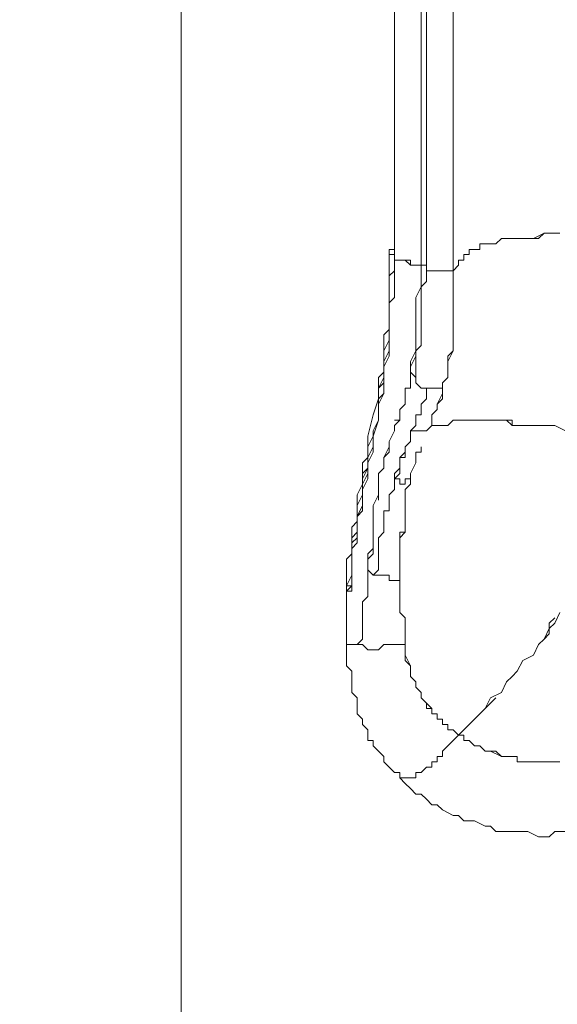
# Model space of a CAD drawing. Units: millimetres. Extents: x -3665 to 11638, y -10984 to 794.
# Drawn here: x 1362 to 2002, y -9126 to -7955 of the extents above; entities that cross this region are included whole.
import ezdxf

# ---------------------------------------------------------------- set-up
doc = ezdxf.new("R2010")
doc.units = ezdxf.units.MM
doc.header["$MEASUREMENT"] = 0
doc.layers.add('Layer 6', color=7, linetype='Continuous', lineweight=0)

# ---------------------------------------------------------------- blocks, each defined once
blk = doc.blocks.new('Block_7')
at = {"layer": 'Layer 6', "color": 253, "lineweight": 9}
blk.add_line((1554.5, -9703.9), (1554.5, -5004.4), dxfattribs=at)

msp = doc.modelspace()

# ---------------------------------------------------------------- linework, layer by layer
at = {"layer": 'Layer 6', "color": 7, "lineweight": 9}
for p, q in [((1878.5, -7891.2), (1878.5, -8253.2)), ((1846.8, -8215.1), (1846.8, -8215.1)), ((1878.5, -8208.7), (1878.5, -8208.7)), ((1808.7, -8234.1), (1808.7, -8227.8)), ((1808.7, -8227.8), (1808.7, -8227.8)), ((1808.7, -8227.8), (1808.7, -8234.1)), ((1808.7, -8234.1), (1808.7, -8234.1)), ((1840.4, -8246.8), (1840.4, -8246.8)), ((1840.4, -8246.8), (1840.4, -8246.8)), ((1853.1, -8253.2), (1853.1, -8253.2)), ((1878.5, -8253.2), (1878.5, -8253.2)), ((1878.5, -8291.3), (1878.5, -8297.6)), ((1878.5, -8310.3), (1878.5, -8316.7)), ((1834.1, -8380.2), (1834.1, -8386.5)), ((1834.1, -8380.2), (1834.1, -8380.2)), ((1872.2, -8380.2), (1872.2, -8380.2)), ((1834.1, -8386.5), (1834.1, -8386.5)), ((1865.8, -8386.5), (1865.8, -8386.5)), ((1846.8, -8443.7), (1853.1, -8437.3)), ((1986.5, -8437.3), (1986.5, -8437.3)), ((1999.2, -8437.3), (1999.2, -8437.3)), ((1846.8, -8443.7), (1846.8, -8443.7)), ((1821.4, -8469.1), (1821.4, -8469.1)), ((1783.3, -8551.6), (1783.3, -8551.6)), ((1776.9, -8608.8), (1776.9, -8608.8)), ((1776.9, -8608.8), (1776.9, -8608.8)), ((1776.9, -8615.1), (1776.9, -8615.1)), ((1783.3, -8615.1), (1783.3, -8615.1)), ((1789.6, -8615.1), (1789.6, -8615.1)), ((1751.5, -8621.5), (1751.5, -8621.5)), ((1757.9, -8627.8), (1757.9, -8627.8)), ((1815, -8621.5), (1815, -8621.5)), ((1815, -8621.5), (1815, -8621.5)), ((1751.5, -8640.5), (1751.5, -8646.9)), ((1751.5, -8640.5), (1751.5, -8640.5)), ((1751.5, -8640.5), (1751.5, -8640.5)), ((1776.9, -8640.5), (1776.9, -8640.5)), ((1751.5, -8646.9), (1751.5, -8646.9)), ((1770.6, -8672.3), (1770.6, -8672.3)), ((1751.5, -8678.6), (1751.5, -8685)), ((1751.5, -8697.7), (1751.5, -8697.7)), ((1751.5, -8697.7), (1751.5, -8697.7)), ((1764.2, -8697.7), (1764.2, -8697.7)), ((1764.2, -8697.7), (1764.2, -8697.7)), ((1821.4, -8704), (1821.4, -8704)), ((1954.7, -8729.4), (1948.4, -8735.8))]:
    msp.add_line(p, q, dxfattribs=at)
for points in [[(1808.7, -7846.8), (1808.7, -7865.8), (1808.7, -7878.5), (1808.7, -7897.6), (1808.7, -7910.3), (1808.7, -7916.6), (1808.7, -7935.7), (1808.7, -7948.4), (1808.7, -7967.4), (1808.7, -7986.5), (1808.7, -8005.5), (1808.7, -8024.6), (1808.7, -8043.6), (1808.7, -8056.3), (1808.7, -8075.4), (1808.7, -8094.4), (1808.7, -8113.5), (1808.7, -8132.5)], [(1846.8, -8253.2), (1846.8, -7891.2), (1846.8, -8253.2), (1846.8, -8246.8)], [(1878.5, -8253.2), (1878.5, -8253.2), (1878.5, -7891.2)], [(1808.7, -8069), (1808.7, -8056.3), (1808.7, -8037.3), (1808.7, -8024.6), (1808.7, -8011.9), (1808.7, -7999.2), (1808.7, -7980.1), (1808.7, -7967.4), (1808.7, -7954.7), (1808.7, -7942)], [(1808.7, -7948.4), (1808.7, -7961.1), (1808.7, -7973.8), (1808.7, -7980.1), (1808.7, -7992.8), (1808.7, -8005.5), (1808.7, -8018.2), (1808.7, -8030.9), (1808.7, -8043.6), (1808.7, -8056.3), (1808.7, -8069), (1808.7, -8081.7), (1808.7, -8094.4), (1808.7, -8107.1), (1808.7, -8119.8), (1808.7, -8132.5), (1808.7, -8145.2), (1808.7, -8157.9), (1808.7, -8170.6), (1808.7, -8183.3), (1808.7, -8196), (1808.7, -8208.7), (1808.7, -8221.4), (1808.7, -8234.1)], [(1840.4, -8246.8), (1840.4, -8221.4), (1840.4, -8208.7), (1840.4, -8196), (1840.4, -8183.3), (1840.4, -8177), (1840.4, -8164.3), (1840.4, -8151.6), (1840.4, -8138.9), (1840.4, -8126.2), (1840.4, -8113.5), (1840.4, -8100.8), (1840.4, -8088.1), (1840.4, -8081.7), (1840.4, -8069), (1840.4, -8056.3), (1840.4, -8043.6), (1840.4, -8030.9), (1840.4, -8024.6), (1840.4, -8011.9), (1840.4, -7999.2), (1840.4, -7986.5), (1840.4, -7980.1), (1840.4, -7967.4), (1840.4, -7954.7), (1840.4, -7942)], [(1840.4, -8246.8), (1840.4, -8221.4), (1840.4, -8208.7), (1840.4, -8196), (1840.4, -8183.3), (1840.4, -8177), (1840.4, -8164.3), (1840.4, -8151.6), (1840.4, -8138.9), (1840.4, -8126.2), (1840.4, -8113.5), (1840.4, -8100.8), (1840.4, -8088.1), (1840.4, -8081.7), (1840.4, -8069), (1840.4, -8056.3), (1840.4, -8043.6), (1840.4, -8030.9), (1840.4, -8024.6), (1840.4, -8011.9), (1840.4, -7999.2), (1840.4, -7986.5), (1840.4, -7980.1), (1840.4, -7967.4), (1840.4, -7954.7), (1840.4, -7942)], [(1846.8, -7948.4), (1846.8, -7961.1), (1846.8, -7973.8), (1846.8, -7980.1), (1846.8, -7992.8), (1846.8, -8005.5), (1846.8, -8018.2), (1846.8, -8024.6), (1846.8, -8037.3), (1846.8, -8050), (1846.8, -8062.7), (1846.8, -8075.4), (1846.8, -8081.7), (1846.8, -8094.4), (1846.8, -8107.1), (1846.8, -8119.8), (1846.8, -8132.5), (1846.8, -8145.2), (1846.8, -8151.6), (1846.8, -8164.3), (1846.8, -8177), (1846.8, -8189.7), (1846.8, -8202.4), (1846.8, -8215.1), (1846.8, -8227.8), (1846.8, -8246.8), (1846.8, -8227.8), (1846.8, -8215.1), (1846.8, -8202.4), (1846.8, -8189.7), (1846.8, -8177), (1846.8, -8164.3), (1846.8, -8151.6), (1846.8, -8145.2), (1846.8, -8132.5), (1846.8, -8119.8), (1846.8, -8107.1), (1846.8, -8094.4), (1846.8, -8081.7), (1846.8, -8075.4), (1846.8, -8062.7), (1846.8, -8050), (1846.8, -8037.3), (1846.8, -8024.6), (1846.8, -8018.2), (1846.8, -8005.5), (1846.8, -7992.8), (1846.8, -7980.1), (1846.8, -7973.8), (1846.8, -7961.1), (1846.8, -7948.4)], [(1808.7, -8088.1), (1808.7, -8107.1), (1808.7, -8126.2), (1808.7, -8138.9), (1808.7, -8157.9), (1808.7, -8177), (1808.7, -8196), (1808.7, -8215.1), (1808.7, -8234.1)], [(2005.5, -8208.7), (1992.8, -8208.7), (1986.5, -8208.7), (1973.8, -8215.1), (1967.4, -8215.1), (1961.1, -8215.1), (1954.7, -8215.1), (1948.4, -8215.1), (1942, -8215.1), (1935.7, -8215.1), (1929.3, -8221.4), (1923, -8221.4), (1916.6, -8221.4), (1910.3, -8221.4), (1910.3, -8227.8), (1903.9, -8227.8), (1897.6, -8227.8), (1897.6, -8234.1), (1891.2, -8234.1), (1891.2, -8240.5), (1884.9, -8240.5), (1884.9, -8246.8), (1878.5, -8253.2)], [(1878.5, -8253.2), (1884.9, -8246.8), (1884.9, -8240.5), (1891.2, -8240.5), (1891.2, -8234.1), (1897.6, -8234.1), (1897.6, -8227.8), (1903.9, -8227.8), (1910.3, -8227.8), (1910.3, -8221.4), (1916.6, -8221.4), (1923, -8221.4), (1929.3, -8221.4), (1935.7, -8215.1), (1942, -8215.1), (1948.4, -8215.1), (1954.7, -8215.1), (1961.1, -8215.1), (1967.4, -8215.1), (1973.8, -8215.1), (1980.1, -8215.1), (1986.5, -8208.7), (1999.2, -8208.7), (2005.5, -8208.7)], [(1751.5, -8627.8), (1757.9, -8615.1), (1757.9, -8608.8), (1757.9, -8602.4), (1757.9, -8596.1), (1757.9, -8589.7), (1757.9, -8583.4), (1757.9, -8577), (1757.9, -8570.7), (1764.2, -8564.3), (1764.2, -8558), (1764.2, -8551.6), (1764.2, -8545.3), (1764.2, -8532.6), (1770.6, -8519.9), (1770.6, -8507.2), (1770.6, -8500.8), (1776.9, -8488.1), (1776.9, -8475.4), (1776.9, -8462.7), (1783.3, -8450), (1789.6, -8431), (1789.6, -8405.6), (1789.6, -8392.9), (1796, -8386.5), (1796, -8373.8), (1796, -8361.1), (1796, -8348.4), (1802.3, -8335.7), (1802.3, -8329.4), (1802.3, -8323), (1802.3, -8316.7), (1802.3, -8310.3), (1802.3, -8304), (1802.3, -8297.6), (1802.3, -8291.3), (1802.3, -8284.9), (1802.3, -8278.6), (1802.3, -8272.2), (1802.3, -8265.9), (1802.3, -8259.5), (1808.7, -8253.2), (1808.7, -8246.8), (1808.7, -8240.5), (1808.7, -8234.1), (1802.3, -8234.1), (1802.3, -8227.8), (1808.7, -8227.8)], [(1802.3, -8227.8), (1802.3, -8240.5), (1802.3, -8246.8), (1802.3, -8253.2), (1802.3, -8259.5), (1802.3, -8265.9), (1802.3, -8272.2), (1802.3, -8278.6), (1802.3, -8284.9), (1802.3, -8291.3), (1802.3, -8297.6), (1802.3, -8304), (1802.3, -8310.3), (1802.3, -8316.7), (1802.3, -8323), (1796, -8329.4), (1796, -8335.7), (1796, -8348.4), (1796, -8361.1), (1796, -8373.8), (1789.6, -8380.2), (1789.6, -8392.9), (1789.6, -8405.6), (1783.3, -8424.6), (1776.9, -8450), (1776.9, -8462.7), (1776.9, -8475.4), (1770.6, -8481.8), (1770.6, -8494.5), (1770.6, -8507.2), (1764.2, -8519.9), (1764.2, -8532.6), (1764.2, -8545.3), (1764.2, -8551.6), (1757.9, -8558), (1757.9, -8564.3), (1757.9, -8570.7), (1757.9, -8577), (1757.9, -8583.4), (1757.9, -8589.7), (1751.5, -8596.1), (1751.5, -8602.4), (1751.5, -8608.8), (1751.5, -8615.1), (1751.5, -8621.5), (1751.5, -8627.8), (1751.5, -8634.2), (1751.5, -8640.5)], [(1751.5, -8640.5), (1751.5, -8640.5), (1751.5, -8634.2), (1757.9, -8627.8), (1751.5, -8627.8), (1757.9, -8615.1), (1757.9, -8608.8), (1757.9, -8602.4), (1757.9, -8596.1), (1757.9, -8589.7), (1757.9, -8583.4), (1757.9, -8577), (1757.9, -8570.7), (1764.2, -8564.3), (1764.2, -8558), (1764.2, -8551.6), (1764.2, -8545.3), (1764.2, -8532.6), (1770.6, -8519.9), (1770.6, -8507.2), (1770.6, -8494.5), (1776.9, -8488.1), (1776.9, -8475.4), (1783.3, -8462.7), (1783.3, -8450), (1789.6, -8431), (1789.6, -8405.6), (1789.6, -8392.9), (1796, -8380.2), (1796, -8373.8), (1796, -8361.1), (1802.3, -8348.4), (1802.3, -8335.7), (1802.3, -8329.4), (1802.3, -8323), (1802.3, -8316.7), (1802.3, -8310.3), (1802.3, -8304), (1802.3, -8297.6), (1802.3, -8291.3), (1802.3, -8284.9), (1802.3, -8278.6), (1802.3, -8272.2), (1802.3, -8265.9), (1802.3, -8259.5), (1808.7, -8253.2), (1808.7, -8246.8), (1808.7, -8240.5), (1808.7, -8234.1)], [(1751.5, -8627.8), (1751.5, -8627.8), (1757.9, -8627.8), (1757.9, -8621.5), (1757.9, -8615.1), (1757.9, -8602.4), (1757.9, -8596.1), (1757.9, -8589.7), (1757.9, -8583.4), (1757.9, -8577), (1764.2, -8570.7), (1764.2, -8564.3), (1764.2, -8558), (1764.2, -8551.6), (1764.2, -8545.3), (1770.6, -8532.6), (1770.6, -8519.9), (1770.6, -8513.5), (1776.9, -8500.8), (1776.9, -8488.1), (1776.9, -8475.4), (1783.3, -8462.7), (1783.3, -8450), (1789.6, -8431), (1789.6, -8405.6), (1796, -8399.2), (1796, -8386.5), (1796, -8373.8), (1796, -8361.1), (1802.3, -8348.4), (1802.3, -8335.7), (1802.3, -8329.4), (1802.3, -8323), (1802.3, -8316.7), (1802.3, -8310.3), (1802.3, -8304), (1802.3, -8297.6), (1802.3, -8291.3), (1808.7, -8284.9), (1808.7, -8278.6), (1808.7, -8272.2), (1808.7, -8265.9), (1808.7, -8259.5), (1808.7, -8253.2), (1808.7, -8246.8), (1808.7, -8240.5), (1808.7, -8234.1)], [(1808.7, -8234.1), (1808.7, -8240.5), (1808.7, -8246.8), (1808.7, -8253.2), (1808.7, -8259.5), (1808.7, -8265.9), (1808.7, -8272.2), (1808.7, -8278.6), (1808.7, -8284.9), (1802.3, -8291.3), (1802.3, -8297.6), (1802.3, -8304), (1802.3, -8310.3), (1802.3, -8316.7), (1802.3, -8329.4), (1802.3, -8335.7), (1802.3, -8342.1), (1802.3, -8354.8), (1796, -8367.5), (1796, -8380.2), (1796, -8386.5), (1796, -8399.2), (1789.6, -8411.9), (1789.6, -8418.3), (1789.6, -8424.6), (1789.6, -8431), (1783.3, -8443.7), (1783.3, -8456.4), (1783.3, -8469.1), (1776.9, -8481.8), (1776.9, -8494.5), (1770.6, -8507.2), (1770.6, -8513.5), (1770.6, -8532.6), (1770.6, -8538.9), (1764.2, -8545.3), (1764.2, -8551.6), (1764.2, -8558), (1764.2, -8564.3), (1764.2, -8570.7), (1764.2, -8577), (1757.9, -8583.4), (1757.9, -8589.7), (1757.9, -8596.1), (1757.9, -8602.4), (1757.9, -8608.8), (1757.9, -8621.5), (1757.9, -8627.8)], [(1808.7, -8431), (1815, -8431), (1815, -8424.6), (1815, -8418.3), (1821.4, -8411.9), (1821.4, -8405.6), (1821.4, -8399.2), (1821.4, -8392.9), (1827.7, -8392.9), (1827.7, -8386.5), (1827.7, -8380.2), (1827.7, -8373.8), (1827.7, -8367.5), (1827.7, -8361.1), (1834.1, -8348.4), (1834.1, -8335.7), (1834.1, -8323), (1834.1, -8310.3), (1834.1, -8297.6), (1834.1, -8284.9), (1840.4, -8272.2), (1840.4, -8246.8), (1834.1, -8246.8), (1827.7, -8246.8), (1827.7, -8240.5), (1821.4, -8240.5), (1815, -8240.5), (1808.7, -8240.5), (1808.7, -8234.1)], [(1808.7, -8234.1), (1808.7, -8234.1), (1808.7, -8240.5), (1815, -8240.5), (1821.4, -8240.5), (1827.7, -8246.8), (1834.1, -8246.8), (1840.4, -8246.8)], [(1827.7, -8373.8), (1827.7, -8373.8), (1834.1, -8380.2), (1834.1, -8373.8), (1834.1, -8361.1), (1834.1, -8354.8), (1834.1, -8348.4), (1840.4, -8342.1), (1840.4, -8329.4), (1840.4, -8323), (1840.4, -8316.7), (1840.4, -8304), (1840.4, -8297.6), (1840.4, -8291.3), (1840.4, -8284.9), (1840.4, -8272.2), (1840.4, -8265.9), (1840.4, -8246.8), (1840.4, -8265.9), (1840.4, -8272.2), (1840.4, -8284.9), (1840.4, -8291.3), (1840.4, -8297.6), (1840.4, -8304), (1840.4, -8316.7), (1840.4, -8323), (1840.4, -8329.4), (1840.4, -8342.1), (1834.1, -8348.4), (1834.1, -8354.8), (1834.1, -8361.1), (1834.1, -8373.8), (1834.1, -8380.2)], [(1840.4, -8246.8), (1840.4, -8265.9), (1840.4, -8272.2), (1834.1, -8284.9)], [(1834.1, -8380.2), (1834.1, -8373.8), (1834.1, -8361.1), (1834.1, -8354.8), (1834.1, -8348.4), (1840.4, -8342.1), (1840.4, -8329.4), (1840.4, -8323), (1840.4, -8316.7), (1840.4, -8310.3), (1840.4, -8297.6), (1840.4, -8291.3), (1840.4, -8284.9), (1840.4, -8272.2), (1846.8, -8265.9), (1846.8, -8246.8)], [(1878.5, -8253.2), (1878.5, -8272.2), (1878.5, -8278.6), (1878.5, -8284.9), (1878.5, -8297.6), (1878.5, -8304), (1878.5, -8310.3), (1878.5, -8323), (1878.5, -8329.4), (1878.5, -8335.7), (1878.5, -8348.4), (1872.2, -8354.8), (1872.2, -8361.1), (1872.2, -8373.8), (1872.2, -8380.2), (1865.8, -8386.5), (1865.8, -8392.9), (1859.5, -8392.9), (1853.1, -8392.9), (1846.8, -8392.9), (1840.4, -8392.9), (1834.1, -8386.5), (1834.1, -8380.2), (1834.1, -8373.8), (1834.1, -8361.1), (1834.1, -8354.8), (1834.1, -8348.4), (1840.4, -8342.1), (1840.4, -8329.4), (1840.4, -8323), (1840.4, -8316.7), (1840.4, -8310.3), (1840.4, -8297.6), (1840.4, -8291.3), (1840.4, -8284.9), (1840.4, -8272.2), (1846.8, -8265.9), (1846.8, -8246.8), (1846.8, -8253.2)], [(1840.4, -8246.8), (1840.4, -8246.8), (1846.8, -8246.8)], [(1846.8, -8253.2), (1846.8, -8253.2), (1853.1, -8253.2), (1859.5, -8253.2), (1865.8, -8253.2), (1872.2, -8253.2), (1878.5, -8253.2)], [(1878.5, -8259.5), (1878.5, -8272.2), (1878.5, -8284.9)], [(1834.1, -8304), (1834.1, -8310.3), (1834.1, -8316.7), (1834.1, -8323), (1834.1, -8329.4)], [(1834.1, -8335.7), (1834.1, -8348.4), (1834.1, -8354.8)], [(1878.5, -8329.4), (1878.5, -8335.7), (1878.5, -8342.1), (1878.5, -8348.4), (1872.2, -8361.1)], [(1834.1, -8354.8), (1827.7, -8367.5), (1827.7, -8373.8)], [(1872.2, -8361.1), (1872.2, -8367.5), (1872.2, -8373.8)], [(1834.1, -8380.2), (1834.1, -8380.2), (1827.7, -8373.8), (1827.7, -8380.2)], [(1808.7, -8500.8), (1808.7, -8500.8), (1815, -8494.5), (1815, -8488.1), (1815, -8481.8), (1815, -8475.4), (1821.4, -8469.1), (1821.4, -8462.7), (1827.7, -8456.4), (1827.7, -8450), (1827.7, -8443.7), (1834.1, -8437.3), (1834.1, -8431), (1834.1, -8424.6), (1840.4, -8424.6), (1840.4, -8418.3), (1840.4, -8411.9), (1846.8, -8405.6), (1846.8, -8399.2), (1846.8, -8392.9)], [(1821.4, -8392.9), (1821.4, -8399.2), (1821.4, -8405.6), (1821.4, -8411.9)], [(1846.8, -8392.9), (1846.8, -8399.2), (1846.8, -8405.6), (1840.4, -8411.9), (1840.4, -8418.3), (1840.4, -8424.6), (1834.1, -8424.6), (1834.1, -8431), (1834.1, -8437.3), (1827.7, -8443.7), (1834.1, -8443.7), (1840.4, -8443.7), (1846.8, -8443.7)], [(1865.8, -8386.5), (1865.8, -8392.9), (1865.8, -8399.2), (1859.5, -8411.9), (1859.5, -8418.3), (1853.1, -8424.6), (1853.1, -8431), (1853.1, -8437.3), (1846.8, -8443.7)], [(1846.8, -8443.7), (1853.1, -8437.3), (1853.1, -8431), (1853.1, -8424.6), (1859.5, -8418.3), (1859.5, -8411.9), (1865.8, -8405.6), (1865.8, -8392.9), (1865.8, -8386.5)], [(1865.8, -8392.9), (1865.8, -8392.9), (1859.5, -8392.9), (1853.1, -8392.9)], [(1815, -8431), (1808.7, -8437.3), (1808.7, -8443.7), (1802.3, -8456.4), (1802.3, -8462.7), (1802.3, -8469.1), (1796, -8475.4), (1796, -8481.8), (1796, -8488.1)], [(1846.8, -8443.7), (1853.1, -8437.3), (1859.5, -8437.3), (1865.8, -8437.3)], [(1891.2, -8431), (1884.9, -8431), (1878.5, -8431), (1872.2, -8437.3), (1865.8, -8437.3), (1859.5, -8437.3)], [(1878.5, -8431), (1878.5, -8431), (1884.9, -8431), (1891.2, -8431), (1897.6, -8431), (1903.9, -8431), (1910.3, -8431), (1916.6, -8431), (1923, -8431), (1929.3, -8431), (1935.7, -8431), (1942, -8431), (1948.4, -8431), (1948.4, -8437.3), (1954.7, -8437.3), (1961.1, -8437.3), (1967.4, -8437.3), (1973.8, -8437.3), (1980.1, -8437.3), (1992.8, -8437.3)], [(1954.7, -8437.3), (1948.4, -8437.3), (1942, -8431), (1935.7, -8431), (1929.3, -8431), (1923, -8431), (1916.6, -8431)], [(1999.2, -8437.3), (1992.8, -8437.3), (1980.1, -8437.3), (1973.8, -8437.3), (1967.4, -8437.3), (1961.1, -8437.3)], [(1999.2, -8437.3), (2011.9, -8443.7)], [(1846.8, -8443.7), (1846.8, -8443.7), (1840.4, -8443.7), (1834.1, -8443.7), (1827.7, -8443.7), (1827.7, -8450), (1827.7, -8456.4), (1821.4, -8462.7), (1821.4, -8469.1), (1821.4, -8475.4), (1815, -8475.4), (1815, -8481.8), (1815, -8488.1), (1808.7, -8494.5), (1808.7, -8500.8)], [(1776.9, -8608.8), (1783.3, -8615.1), (1789.6, -8608.8), (1789.6, -8596.1), (1789.6, -8589.7), (1789.6, -8583.4), (1789.6, -8570.7), (1796, -8564.3), (1796, -8558), (1796, -8551.6), (1796, -8545.3), (1796, -8538.9), (1802.3, -8538.9), (1802.3, -8532.6), (1802.3, -8526.2), (1802.3, -8519.9), (1808.7, -8513.5), (1808.7, -8507.2), (1808.7, -8500.8), (1815, -8500.8), (1815, -8507.2), (1821.4, -8507.2), (1821.4, -8500.8), (1827.7, -8500.8), (1827.7, -8494.5), (1834.1, -8481.8), (1834.1, -8475.4), (1834.1, -8469.1), (1840.4, -8469.1), (1840.4, -8462.7)], [(1796, -8475.4), (1802.3, -8462.7), (1802.3, -8456.4)], [(1751.5, -8697.7), (1751.5, -8697.7), (1757.9, -8697.7), (1764.2, -8697.7), (1770.6, -8691.3), (1770.6, -8685), (1770.6, -8678.6), (1770.6, -8672.3), (1770.6, -8665.9), (1770.6, -8659.6), (1770.6, -8653.2), (1770.6, -8646.9), (1776.9, -8640.5), (1776.9, -8634.2), (1776.9, -8627.8), (1776.9, -8621.5), (1776.9, -8615.1), (1776.9, -8608.8), (1776.9, -8602.4), (1776.9, -8589.7), (1783.3, -8583.4), (1783.3, -8577), (1783.3, -8570.7), (1783.3, -8558), (1783.3, -8551.6), (1783.3, -8545.3), (1783.3, -8538.9), (1783.3, -8532.6), (1789.6, -8519.9), (1789.6, -8513.5), (1789.6, -8507.2), (1789.6, -8500.8), (1789.6, -8494.5), (1796, -8488.1)], [(1808.7, -8500.8), (1808.7, -8507.2), (1808.7, -8513.5), (1802.3, -8519.9), (1802.3, -8526.2), (1802.3, -8532.6), (1802.3, -8538.9), (1796, -8538.9), (1796, -8545.3), (1796, -8551.6), (1796, -8558), (1796, -8564.3), (1789.6, -8570.7), (1789.6, -8583.4), (1789.6, -8589.7), (1789.6, -8596.1), (1789.6, -8608.8), (1783.3, -8615.1), (1789.6, -8615.1), (1796, -8615.1), (1802.3, -8615.1), (1802.3, -8621.5), (1808.7, -8621.5), (1815, -8621.5), (1815, -8608.8), (1815, -8602.4), (1815, -8589.7), (1815, -8583.4), (1815, -8577), (1815, -8570.7), (1815, -8564.3), (1821.4, -8564.3), (1821.4, -8558), (1821.4, -8551.6), (1821.4, -8545.3), (1821.4, -8538.9), (1821.4, -8532.6), (1821.4, -8526.2), (1821.4, -8519.9), (1821.4, -8513.5), (1827.7, -8507.2), (1827.7, -8500.8), (1821.4, -8500.8), (1821.4, -8507.2), (1815, -8507.2), (1815, -8500.8), (1808.7, -8500.8)], [(1789.6, -8507.2), (1789.6, -8513.5), (1789.6, -8519.9), (1789.6, -8526.2)], [(1783.3, -8532.6), (1783.3, -8538.9), (1783.3, -8551.6), (1783.3, -8558), (1783.3, -8564.3), (1783.3, -8570.7), (1783.3, -8577), (1783.3, -8583.4), (1783.3, -8589.7), (1776.9, -8596.1), (1776.9, -8602.4)], [(1821.4, -8532.6), (1821.4, -8538.9), (1821.4, -8545.3), (1821.4, -8551.6), (1821.4, -8558), (1821.4, -8564.3), (1815, -8570.7), (1815, -8577), (1815, -8583.4), (1815, -8589.7), (1815, -8596.1), (1815, -8602.4), (1815, -8608.8), (1815, -8615.1), (1815, -8621.5)], [(1776.9, -8608.8), (1776.9, -8615.1), (1776.9, -8621.5), (1776.9, -8627.8), (1776.9, -8634.2), (1776.9, -8640.5), (1770.6, -8646.9), (1770.6, -8653.2), (1770.6, -8659.6), (1770.6, -8665.9), (1770.6, -8672.3), (1770.6, -8678.6), (1770.6, -8685), (1770.6, -8691.3), (1764.2, -8697.7), (1770.6, -8697.7), (1776.9, -8704), (1783.3, -8704), (1789.6, -8704), (1796, -8697.7), (1802.3, -8697.7), (1808.7, -8697.7), (1815, -8697.7), (1821.4, -8697.7), (1821.4, -8691.3), (1821.4, -8678.6), (1821.4, -8665.9), (1815, -8659.6), (1815, -8646.9), (1815, -8640.5), (1815, -8627.8), (1815, -8621.5)], [(1751.5, -8627.8), (1751.5, -8627.8), (1751.5, -8621.5), (1751.5, -8627.8), (1751.5, -8634.2), (1751.5, -8640.5)], [(1757.9, -8627.8), (1757.9, -8634.2), (1751.5, -8634.2), (1751.5, -8640.5)], [(1751.5, -8627.8), (1751.5, -8627.8), (1751.5, -8634.2), (1751.5, -8640.5)], [(1815, -8621.5), (1815, -8627.8), (1815, -8640.5), (1815, -8646.9), (1815, -8659.6), (1821.4, -8665.9), (1821.4, -8678.6), (1821.4, -8685), (1821.4, -8697.7), (1821.4, -8704), (1821.4, -8710.4), (1827.7, -8723.1), (1827.7, -8729.4), (1827.7, -8735.8), (1834.1, -8742.1), (1834.1, -8748.5), (1840.4, -8754.8), (1840.4, -8761.2), (1846.8, -8767.5), (1853.1, -8773.9), (1853.1, -8780.2), (1859.5, -8780.2), (1859.5, -8786.6), (1865.8, -8786.6), (1865.8, -8792.9), (1872.2, -8792.9), (1872.2, -8799.3), (1878.5, -8799.3), (1884.9, -8805.6)], [(1751.5, -8646.9), (1751.5, -8646.9), (1751.5, -8640.5), (1751.5, -8646.9)], [(1751.5, -8672.3), (1751.5, -8659.6), (1751.5, -8646.9)], [(1751.5, -8685), (1751.5, -8678.6), (1751.5, -8665.9), (1751.5, -8659.6), (1751.5, -8646.9)], [(1751.5, -8659.6), (1751.5, -8665.9), (1751.5, -8672.3), (1751.5, -8678.6), (1751.5, -8685)], [(2005.5, -8659.6), (1999.2, -8672.3), (1992.8, -8678.6), (1986.5, -8691.3), (1980.1, -8697.7), (1973.8, -8710.4), (1961.1, -8716.7), (1954.7, -8729.4), (1948.4, -8735.8), (1942, -8742.1), (1935.7, -8754.8), (1923, -8761.2), (1916.6, -8773.9), (1910.3, -8780.2), (1903.9, -8786.6), (1891.2, -8799.3), (1884.9, -8805.6), (1891.2, -8805.6), (1891.2, -8812), (1897.6, -8812), (1903.9, -8818.3), (1910.3, -8818.3), (1916.6, -8824.7), (1923, -8824.7), (1929.3, -8824.7), (1935.7, -8831), (1942, -8831), (1948.4, -8831), (1954.7, -8831), (1954.7, -8837.4), (1961.1, -8837.4), (1967.4, -8837.4), (1973.8, -8837.4), (1980.1, -8837.4), (1986.5, -8837.4), (1992.8, -8837.4), (1999.2, -8837.4), (2005.5, -8837.4)], [(1980.1, -8697.7), (1986.5, -8691.3), (1992.8, -8685), (1992.8, -8672.3), (1999.2, -8665.9)], [(1751.5, -8697.7), (1751.5, -8691.3), (1751.5, -8685)], [(1764.2, -8697.7), (1764.2, -8697.7), (1757.9, -8697.7), (1751.5, -8697.7)], [(1751.5, -8697.7), (1751.5, -8704), (1751.5, -8710.4), (1751.5, -8716.7), (1751.5, -8723.1), (1757.9, -8729.4), (1757.9, -8735.8), (1757.9, -8742.1), (1757.9, -8748.5), (1757.9, -8754.8), (1764.2, -8761.2), (1764.2, -8767.5), (1764.2, -8773.9), (1764.2, -8780.2), (1770.6, -8786.6), (1770.6, -8792.9), (1776.9, -8799.3), (1776.9, -8805.6), (1776.9, -8812), (1783.3, -8812), (1783.3, -8818.3), (1789.6, -8824.7), (1796, -8831), (1796, -8837.4), (1802.3, -8843.7), (1808.7, -8850.1), (1815, -8850.1), (1815, -8856.4), (1821.4, -8856.4), (1827.7, -8856.4), (1834.1, -8856.4), (1834.1, -8850.1), (1840.4, -8850.1), (1846.8, -8843.7), (1853.1, -8843.7), (1853.1, -8837.4), (1859.5, -8837.4), (1859.5, -8831), (1865.8, -8831), (1865.8, -8824.7), (1872.2, -8818.3), (1878.5, -8812), (1884.9, -8805.6), (1878.5, -8799.3), (1872.2, -8799.3), (1872.2, -8792.9), (1865.8, -8792.9), (1865.8, -8786.6), (1859.5, -8786.6), (1859.5, -8780.2), (1853.1, -8780.2), (1853.1, -8773.9), (1846.8, -8773.9), (1846.8, -8767.5), (1840.4, -8761.2), (1840.4, -8754.8), (1834.1, -8748.5), (1834.1, -8742.1), (1827.7, -8735.8), (1827.7, -8729.4), (1827.7, -8723.1), (1821.4, -8716.7), (1821.4, -8704), (1821.4, -8697.7)], [(1903.9, -8786.6), (1916.6, -8773.9), (1929.3, -8761.2)], [(2005.5, -8837.4), (1999.2, -8837.4), (1992.8, -8837.4), (1986.5, -8837.4), (1980.1, -8837.4), (1973.8, -8837.4), (1967.4, -8837.4), (1961.1, -8837.4), (1954.7, -8837.4), (1954.7, -8831), (1942, -8831), (1935.7, -8831), (1923, -8824.7), (1916.6, -8824.7), (1910.3, -8818.3), (1903.9, -8818.3), (1897.6, -8812), (1891.2, -8812), (1891.2, -8805.6), (1884.9, -8805.6), (1878.5, -8812), (1872.2, -8818.3), (1865.8, -8824.7), (1865.8, -8831), (1859.5, -8831), (1859.5, -8837.4), (1853.1, -8837.4), (1853.1, -8843.7), (1846.8, -8843.7), (1840.4, -8850.1), (1834.1, -8850.1), (1834.1, -8856.4), (1827.7, -8856.4), (1821.4, -8856.4), (1815, -8856.4)], [(2011.9, -8919.9), (1999.2, -8919.9), (1992.8, -8926.3), (1986.5, -8926.3), (1980.1, -8926.3), (1967.4, -8919.9), (1961.1, -8919.9), (1954.7, -8919.9), (1948.4, -8919.9), (1935.7, -8919.9), (1929.3, -8919.9), (1923, -8913.6), (1916.6, -8913.6), (1903.9, -8907.2), (1897.6, -8907.2), (1891.2, -8907.2), (1884.9, -8900.9), (1878.5, -8900.9), (1865.8, -8894.5), (1859.5, -8888.2), (1853.1, -8888.2), (1846.8, -8881.8), (1840.4, -8875.5), (1834.1, -8875.5), (1827.7, -8869.1), (1821.4, -8862.8), (1815, -8856.4)]]:
    msp.add_lwpolyline(points, dxfattribs=at)
at = {"layer": 'Layer 6', "color": 1, "lineweight": 15}
msp.add_open_spline([(-721.2, -2195.5), (-920, -2268.2), (-1106.6, -2383.9), (-1266.1, -2543.4), (-1266.1, -2543.4), (-3079.7, -4356.9), (-3079.7, -4356.9), (-3665.5, -4942.7), (-3665.5, -5892.4), (-3079.7, -6478.2), (-3079.7, -6478.2), (-2376.7, -7181.2), (-2376.7, -7181.2), (-2095.4, -7462.5), (-1713.9, -7620.6), (-1316.1, -7620.6), (-1316.1, -7620.6), (-1316.1, -7620.6), (-1316.1, -7620.6), (-918.3, -7620.6), (-536.7, -7462.6), (-255.4, -7181.3), (-255.4, -7181.3), (290.6, -6635.3), (290.6, -6635.3), (290.6, -6635.3), (290.6, -6724.2), (290.6, -6724.2), (288.4, -6757.2), (286.9, -6790.4), (286.9, -6824), (286.9, -6824), (286.9, -8223.9), (286.9, -8223.9), (286.9, -8668.1), (480.1, -9067), (786.9, -9341.7), (786.9, -9341.7), (786.9, -9921), (786.9, -9921), (786.9, -10473.2), (1234.6, -10921), (1786.9, -10921), (1786.9, -10921), (2792.4, -10921), (2792.4, -10921), (3344.7, -10921), (3792.4, -10473.2), (3792.4, -9921), (3792.4, -9921), (3792.4, -9341.7), (3792.4, -9341.7), (4099.2, -9067), (4292.4, -8668.1), (4292.4, -8223.9), (4292.4, -8223.9), (4292.4, -7729.9), (4292.4, -7729.9), (4391.7, -7683.2), (4485.2, -7626.3), (4571.1, -7560), (4571.1, -7560), (4706.6, -7581.3), (4706.6, -7581.3), (4975, -8118.1), (5519.5, -8495.3), (6159.9, -8520.9), (6159.9, -8520.9), (6239.3, -8524.1), (6239.3, -8524.1), (6262, -8525), (6284.6, -8525.5), (6307.2, -8525.5), (6333.4, -8525.5), (6359.6, -8524.7), (6385.7, -8523.5), (6385.7, -8523.5), (6960, -9097.9), (6960, -9097.9), (7253, -9390.8), (7636.8, -9537.2), (8020.7, -9537.2), (8048.5, -9537.2), (8076.2, -9536.2), (8104, -9534.7), (8104, -9534.7), (8491.5, -9922.3), (8491.5, -9922.3), (8686.8, -10117.5), (8942.7, -10215.2), (9198.6, -10215.2), (9454.6, -10215.2), (9710.5, -10117.5), (9905.7, -9922.3), (9905.7, -9922.3), (10340.5, -9487.5), (10340.5, -9487.5), (10731, -9097), (10731.1, -8463.8), (10340.6, -8073.3), (10340.6, -8073.3), (9953.1, -7685.7), (9953.1, -7685.7), (9954.6, -7658.1), (9955.6, -7630.3), (9955.6, -7602.5), (9955.6, -7204.6), (9797.5, -6823.1), (9516.2, -6541.8), (9516.2, -6541.8), (8948.3, -5973.8), (8948.3, -5973.8), (8949.4, -5948.7), (8950.1, -5923.6), (8950.1, -5898.3), (8950.1, -5898.3), (8950.1, -5822.2), (8950.1, -5822.2), (8950.1, -5523.3), (8872.8, -5242.7), (8737.4, -4998.7), (8737.4, -4998.7), (8737.4, -4894.3), (8737.4, -4894.3), (8737.4, -4703.2), (8701.3, -4520.7), (8636.2, -4352.7), (8416.3, -3506.9), (7646.2, -2880.7), (6732.6, -2880.7), (6508.6, -2880.7), (6293.3, -2918.5), (6092.6, -2987.8), (6020.6, -2992.9), (5949.7, -3001.6), (5880.1, -3014.5), (5880.1, -3014.5), (5880.1, -3014.4), (5880.1, -3014.4), (5880.1, -3014.4), (4856.9, -3175.7), (4856.9, -3175.7), (5053.1, -2894.5), (5161.5, -2558.7), (5163.1, -2211.1), (5165.3, -1760.2), (4988.2, -1327), (4670.9, -1006.7), (4670.9, -1006.7), (4459.7, -793.6), (4459.7, -793.6), (4416.7, -750.1), (4371.8, -709.6), (4325.5, -671.7), (4006.1, -392.2), (3607, -251.9), (3207.5, -251.9), (2775.2, -251.9), (2342.7, -415.8), (2011.3, -744), (1981.4, -773.6), (1948, -794.8), (1910.6, -809), (1892.6, -811.8), (1874.6, -815), (1856.6, -818.5), (1808.1, -823.4), (1759.5, -830.2), (1710.7, -839.4), (925.2, -988.1), (188.5, -1340.9), (-419.7, -1859.7), (-537.6, -1960.2), (-637.9, -2073.5), (-721.2, -2195.5)], degree=3, knots=[0, 0, 0, 0, 1, 1, 1, 2, 2, 2, 3, 3, 3, 4, 4, 4, 5, 5, 5, 6, 6, 6, 7, 7, 7, 8, 8, 8, 9, 9, 9, 10, 10, 10, 11, 11, 11, 12, 12, 12, 13, 13, 13, 14, 14, 14, 15, 15, 15, 16, 16, 16, 17, 17, 17, 18, 18, 18, 19, 19, 19, 20, 20, 20, 21, 21, 21, 22, 22, 22, 23, 23, 23, 24, 24, 24, 25, 25, 25, 26, 26, 26, 27, 27, 27, 28, 28, 28, 29, 29, 29, 30, 30, 30, 31, 31, 31, 32, 32, 32, 33, 33, 33, 34, 34, 34, 35, 35, 35, 36, 36, 36, 37, 37, 37, 38, 38, 38, 39, 39, 39, 40, 40, 40, 41, 41, 41, 42, 42, 42, 43, 43, 43, 44, 44, 44, 45, 45, 45, 46, 46, 46, 47, 47, 47, 48, 48, 48, 49, 49, 49, 50, 50, 50, 51, 51, 51, 52, 52, 52, 53, 53, 53, 54, 54, 54, 55, 55, 55, 56, 56, 56, 57, 57, 57, 58, 58, 58, 58], dxfattribs=at)
at = {"layer": 'Layer 6', "color": 140, "lineweight": 9}
msp.add_open_spline([(3535.7, -6832.5), (3535.7, -6832.5), (3535.7, -9145), (3535.7, -9145), (3535.7, -9697.5), (3087.7, -10145.1), (2535.6, -10145.1), (2459, -10145.1), (2384.6, -10136.7), (2313.3, -10120.1), (2242.1, -10136.7), (2167.6, -10145.1), (2091.4, -10145.1), (1539, -10145.1), (1091.3, -9697.5), (1091.3, -9145), (1091.3, -9145), (1091.3, -6832.5), (1091.3, -6832.5), (1091.3, -6825.5), (1091.3, -6818.4), (1092, -6811.7), (1092, -6811.7), (3535, -6811.7), (3535, -6811.7), (3535.7, -6818.4), (3535.7, -6825.5), (3535.7, -6832.5)], degree=3, knots=[0, 0, 0, 0, 1, 1, 1, 2, 2, 2, 3, 3, 3, 4, 4, 4, 5, 5, 5, 6, 6, 6, 7, 7, 7, 8, 8, 8, 9, 9, 9, 9], dxfattribs=at)

# ---------------------------------------------------------------- block references
at = {"layer": 'Layer 6'}
msp.add_blockref('Block_7', (0, 0), dxfattribs=at)

doc.saveas('drawing.dxf')
